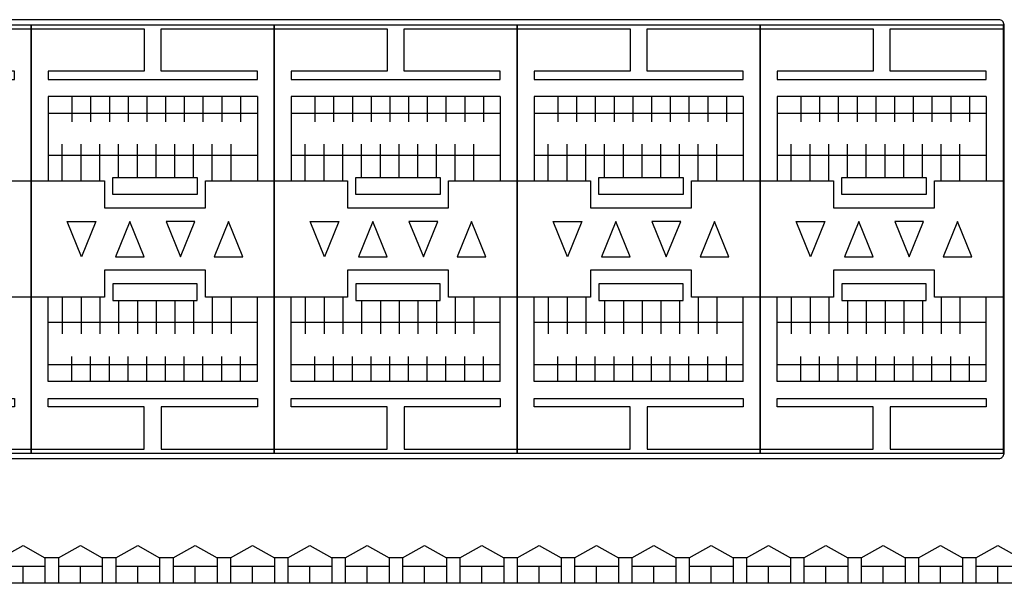
# Model space of a CAD drawing. Units: millimetres. Extents: x -121 to 570, y 25 to 658.
# Drawn here: x 68 to 126, y 25 to 59 of the extents above; entities that cross this region are included whole.
import ezdxf

# ---------------------------------------------------------------- set-up
doc = ezdxf.new("R2010")
doc.units = ezdxf.units.MM

msp = doc.modelspace()

# ---------------------------------------------------------------- linework, layer by layer
for points in [[(68.473, 33.017), (54.073, 33.017), (54.073, 58.417), (68.473, 58.417)], [(82.873, 33.017), (68.473, 33.017), (68.473, 58.417), (82.873, 58.417)], [(97.273, 33.017), (82.873, 33.017), (82.873, 58.417), (97.273, 58.417)], [(111.673, 33.017), (97.273, 33.017), (97.273, 58.417), (111.673, 58.417)], [(126.073, 33.017), (111.673, 33.017), (111.673, 58.417), (126.073, 58.417)], [(78.311, 48.367), (73.311, 48.367), (73.311, 49.367), (78.311, 49.367)], [(92.711, 48.367), (87.711, 48.367), (87.711, 49.367), (92.711, 49.367)], [(107.111, 48.367), (102.111, 48.367), (102.111, 49.367), (107.111, 49.367)], [(121.511, 48.367), (116.511, 48.367), (116.511, 49.367), (121.511, 49.367)], [(72.311, 46.767), (71.461, 44.667), (70.611, 46.767)], [(75.161, 44.667), (74.311, 46.767), (73.461, 44.667)], [(76.461, 46.767), (77.311, 44.667), (78.161, 46.767)], [(81.011, 44.667), (80.161, 46.767), (79.311, 44.667)], [(86.711, 46.767), (85.861, 44.667), (85.011, 46.767)], [(89.561, 44.667), (88.711, 46.767), (87.861, 44.667)], [(90.861, 46.767), (91.711, 44.667), (92.561, 46.767)], [(95.411, 44.667), (94.561, 46.767), (93.711, 44.667)], [(101.111, 46.767), (100.261, 44.667), (99.411, 46.767)], [(103.961, 44.667), (103.111, 46.767), (102.261, 44.667)], [(105.261, 46.767), (106.111, 44.667), (106.961, 46.767)], [(109.811, 44.667), (108.961, 46.767), (108.111, 44.667)], [(115.511, 46.767), (114.661, 44.667), (113.811, 46.767)], [(118.361, 44.667), (117.511, 46.767), (116.661, 44.667)], [(119.661, 46.767), (120.511, 44.667), (121.361, 46.767)], [(124.211, 44.667), (123.361, 46.767), (122.511, 44.667)], [(78.311, 43.067), (73.311, 43.067), (73.311, 42.067), (78.311, 42.067)], [(92.711, 43.067), (87.711, 43.067), (87.711, 42.067), (92.711, 42.067)], [(107.111, 43.067), (102.111, 43.067), (102.111, 42.067), (107.111, 42.067)], [(121.511, 43.067), (116.511, 43.067), (116.511, 42.067), (121.511, 42.067)]]:
    msp.add_lwpolyline(points, close=True)
for points in [[(54.073, 58.167), (60.773, 58.167), (60.773, 55.667), (55.073, 55.667), (55.073, 55.167), (67.473, 55.167), (67.473, 55.667), (61.773, 55.667), (61.773, 58.167), (68.473, 58.167)], [(68.473, 58.167), (75.173, 58.167), (75.173, 55.667), (69.473, 55.667), (69.473, 55.167), (81.873, 55.167), (81.873, 55.667), (76.173, 55.667), (76.173, 58.167), (82.873, 58.167)], [(82.873, 58.167), (89.573, 58.167), (89.573, 55.667), (83.873, 55.667), (83.873, 55.167), (96.273, 55.167), (96.273, 55.667), (90.573, 55.667), (90.573, 58.167), (97.273, 58.167)], [(97.273, 58.167), (103.973, 58.167), (103.973, 55.667), (98.273, 55.667), (98.273, 55.167), (110.673, 55.167), (110.673, 55.667), (104.973, 55.667), (104.973, 58.167), (111.673, 58.167)], [(111.673, 58.167), (118.373, 58.167), (118.373, 55.667), (112.673, 55.667), (112.673, 55.167), (125.073, 55.167), (125.073, 55.667), (119.373, 55.667), (119.373, 58.167), (126.073, 58.167)], [(69.473, 54.167), (69.473, 49.167)], [(81.873, 54.167), (69.473, 54.167)], [(70.873, 54.167), (70.873, 52.667)], [(71.993, 54.167), (71.993, 52.667)], [(73.103, 54.167), (73.103, 52.667)], [(74.213, 54.167), (74.213, 52.667)], [(75.323, 54.167), (75.323, 52.667)], [(76.433, 54.167), (76.433, 52.667)], [(77.543, 54.167), (77.543, 52.667)], [(78.653, 54.167), (78.653, 52.667)], [(79.763, 54.167), (79.763, 52.667)], [(80.873, 54.167), (80.873, 52.667)], [(81.873, 54.167), (81.873, 49.167)], [(83.873, 54.167), (83.873, 49.167)], [(96.273, 54.167), (83.873, 54.167)], [(85.273, 54.167), (85.273, 52.667)], [(86.393, 54.167), (86.393, 52.667)], [(87.503, 54.167), (87.503, 52.667)], [(88.613, 54.167), (88.613, 52.667)], [(89.723, 54.167), (89.723, 52.667)], [(90.833, 54.167), (90.833, 52.667)], [(91.943, 54.167), (91.943, 52.667)], [(93.053, 54.167), (93.053, 52.667)], [(94.163, 54.167), (94.163, 52.667)], [(95.273, 54.167), (95.273, 52.667)], [(96.273, 54.167), (96.273, 49.167)], [(98.273, 54.167), (98.273, 49.167)], [(110.673, 54.167), (98.273, 54.167)], [(99.673, 54.167), (99.673, 52.667)], [(100.793, 54.167), (100.793, 52.667)], [(101.903, 54.167), (101.903, 52.667)], [(103.013, 54.167), (103.013, 52.667)], [(104.123, 54.167), (104.123, 52.667)], [(105.233, 54.167), (105.233, 52.667)], [(106.343, 54.167), (106.343, 52.667)], [(107.453, 54.167), (107.453, 52.667)], [(108.563, 54.167), (108.563, 52.667)], [(109.673, 54.167), (109.673, 52.667)], [(110.673, 54.167), (110.673, 49.167)], [(112.673, 54.167), (112.673, 49.167)], [(125.073, 54.167), (112.673, 54.167)], [(114.073, 54.167), (114.073, 52.667)], [(115.193, 54.167), (115.193, 52.667)], [(116.303, 54.167), (116.303, 52.667)], [(117.413, 54.167), (117.413, 52.667)], [(118.523, 54.167), (118.523, 52.667)], [(119.633, 54.167), (119.633, 52.667)], [(120.743, 54.167), (120.743, 52.667)], [(121.853, 54.167), (121.853, 52.667)], [(122.963, 54.167), (122.963, 52.667)], [(124.073, 54.167), (124.073, 52.667)], [(125.073, 54.167), (125.073, 49.167)], [(81.873, 53.167), (69.473, 53.167)], [(96.273, 53.167), (83.873, 53.167)], [(110.673, 53.167), (98.273, 53.167)], [(125.073, 53.167), (112.673, 53.167)], [(70.313, 49.167), (70.313, 51.334)], [(71.433, 49.167), (71.433, 51.334)], [(72.543, 49.167), (72.543, 51.334)], [(73.653, 49.367), (73.653, 51.334)], [(74.763, 49.367), (74.763, 51.334)], [(75.873, 49.367), (75.873, 51.334)], [(76.983, 49.367), (76.983, 51.334)], [(78.093, 49.367), (78.093, 51.334)], [(79.203, 49.167), (79.203, 51.334)], [(80.313, 49.167), (80.313, 51.334)], [(84.713, 49.167), (84.713, 51.334)], [(85.833, 49.167), (85.833, 51.334)], [(86.943, 49.167), (86.943, 51.334)], [(88.053, 49.367), (88.053, 51.334)], [(89.163, 49.367), (89.163, 51.334)], [(90.273, 49.367), (90.273, 51.334)], [(91.383, 49.367), (91.383, 51.334)], [(92.493, 49.367), (92.493, 51.334)], [(93.603, 49.167), (93.603, 51.334)], [(94.713, 49.167), (94.713, 51.334)], [(99.113, 49.167), (99.113, 51.334)], [(100.233, 49.167), (100.233, 51.334)], [(101.343, 49.167), (101.343, 51.334)], [(102.453, 49.367), (102.453, 51.334)], [(103.563, 49.367), (103.563, 51.334)], [(104.673, 49.367), (104.673, 51.334)], [(105.783, 49.367), (105.783, 51.334)], [(106.893, 49.367), (106.893, 51.334)], [(108.003, 49.167), (108.003, 51.334)], [(109.113, 49.167), (109.113, 51.334)], [(113.513, 49.167), (113.513, 51.334)], [(114.633, 49.167), (114.633, 51.334)], [(115.743, 49.167), (115.743, 51.334)], [(116.853, 49.367), (116.853, 51.334)], [(117.963, 49.367), (117.963, 51.334)], [(119.073, 49.367), (119.073, 51.334)], [(120.183, 49.367), (120.183, 51.334)], [(121.293, 49.367), (121.293, 51.334)], [(122.403, 49.167), (122.403, 51.334)], [(123.513, 49.167), (123.513, 51.334)], [(81.873, 50.667), (69.473, 50.667)], [(96.273, 50.667), (83.873, 50.667)], [(110.673, 50.667), (98.273, 50.667)], [(125.073, 50.667), (112.673, 50.667)], [(54.073, 49.167), (58.411, 49.167), (58.411, 47.567), (64.411, 47.567), (64.411, 49.167), (68.473, 49.167)], [(68.473, 49.167), (72.811, 49.167), (72.811, 47.567), (78.811, 47.567), (78.811, 49.167), (82.873, 49.167)], [(82.873, 49.167), (87.211, 49.167), (87.211, 47.567), (93.211, 47.567), (93.211, 49.167), (97.273, 49.167)], [(97.273, 49.167), (101.611, 49.167), (101.611, 47.567), (107.611, 47.567), (107.611, 49.167), (111.673, 49.167)], [(111.673, 49.167), (116.011, 49.167), (116.011, 47.567), (122.011, 47.567), (122.011, 49.167), (126.073, 49.167)], [(68.473, 42.267), (64.411, 42.267), (64.411, 43.867), (58.411, 43.867), (58.411, 42.267), (54.073, 42.267)], [(82.873, 42.267), (78.811, 42.267), (78.811, 43.867), (72.811, 43.867), (72.811, 42.267), (68.473, 42.267)], [(97.273, 42.267), (93.211, 42.267), (93.211, 43.867), (87.211, 43.867), (87.211, 42.267), (82.873, 42.267)], [(111.673, 42.267), (107.611, 42.267), (107.611, 43.867), (101.611, 43.867), (101.611, 42.267), (97.273, 42.267)], [(126.073, 42.267), (122.011, 42.267), (122.011, 43.867), (116.011, 43.867), (116.011, 42.267), (111.673, 42.267)], [(69.473, 37.267), (69.473, 42.267)], [(70.313, 42.267), (70.313, 40.101)], [(71.433, 42.267), (71.433, 40.101)], [(72.543, 42.267), (72.543, 40.101)], [(73.653, 42.067), (73.653, 40.101)], [(74.763, 42.067), (74.763, 40.101)], [(75.873, 42.067), (75.873, 40.101)], [(76.983, 42.067), (76.983, 40.101)], [(78.093, 42.067), (78.093, 40.101)], [(79.203, 42.267), (79.203, 40.101)], [(80.313, 42.267), (80.313, 40.101)], [(81.873, 37.267), (81.873, 42.267)], [(83.873, 37.267), (83.873, 42.267)], [(84.713, 42.267), (84.713, 40.101)], [(85.833, 42.267), (85.833, 40.101)], [(86.943, 42.267), (86.943, 40.101)], [(88.053, 42.067), (88.053, 40.101)], [(89.163, 42.067), (89.163, 40.101)], [(90.273, 42.067), (90.273, 40.101)], [(91.383, 42.067), (91.383, 40.101)], [(92.493, 42.067), (92.493, 40.101)], [(93.603, 42.267), (93.603, 40.101)], [(94.713, 42.267), (94.713, 40.101)], [(96.273, 37.267), (96.273, 42.267)], [(98.273, 37.267), (98.273, 42.267)], [(99.113, 42.267), (99.113, 40.101)], [(100.233, 42.267), (100.233, 40.101)], [(101.343, 42.267), (101.343, 40.101)], [(102.453, 42.067), (102.453, 40.101)], [(103.563, 42.067), (103.563, 40.101)], [(104.673, 42.067), (104.673, 40.101)], [(105.783, 42.067), (105.783, 40.101)], [(106.893, 42.067), (106.893, 40.101)], [(108.003, 42.267), (108.003, 40.101)], [(109.113, 42.267), (109.113, 40.101)], [(110.673, 37.267), (110.673, 42.267)], [(112.673, 37.267), (112.673, 42.267)], [(113.513, 42.267), (113.513, 40.101)], [(114.633, 42.267), (114.633, 40.101)], [(115.743, 42.267), (115.743, 40.101)], [(116.853, 42.067), (116.853, 40.101)], [(117.963, 42.067), (117.963, 40.101)], [(119.073, 42.067), (119.073, 40.101)], [(120.183, 42.067), (120.183, 40.101)], [(121.293, 42.067), (121.293, 40.101)], [(122.403, 42.267), (122.403, 40.101)], [(123.513, 42.267), (123.513, 40.101)], [(125.073, 37.267), (125.073, 42.267)], [(81.873, 40.767), (69.473, 40.767)], [(96.273, 40.767), (83.873, 40.767)], [(110.673, 40.767), (98.273, 40.767)], [(125.073, 40.767), (112.673, 40.767)], [(70.873, 37.267), (70.873, 38.767)], [(71.993, 37.267), (71.993, 38.767)], [(73.103, 37.267), (73.103, 38.767)], [(74.213, 37.267), (74.213, 38.767)], [(75.323, 37.267), (75.323, 38.767)], [(76.433, 37.267), (76.433, 38.767)], [(77.543, 37.267), (77.543, 38.767)], [(78.653, 37.267), (78.653, 38.767)], [(79.763, 37.267), (79.763, 38.767)], [(80.873, 37.267), (80.873, 38.767)], [(85.273, 37.267), (85.273, 38.767)], [(86.393, 37.267), (86.393, 38.767)], [(87.503, 37.267), (87.503, 38.767)], [(88.613, 37.267), (88.613, 38.767)], [(89.723, 37.267), (89.723, 38.767)], [(90.833, 37.267), (90.833, 38.767)], [(91.943, 37.267), (91.943, 38.767)], [(93.053, 37.267), (93.053, 38.767)], [(94.163, 37.267), (94.163, 38.767)], [(95.273, 37.267), (95.273, 38.767)], [(99.673, 37.267), (99.673, 38.767)], [(100.793, 37.267), (100.793, 38.767)], [(101.903, 37.267), (101.903, 38.767)], [(103.013, 37.267), (103.013, 38.767)], [(104.123, 37.267), (104.123, 38.767)], [(105.233, 37.267), (105.233, 38.767)], [(106.343, 37.267), (106.343, 38.767)], [(107.453, 37.267), (107.453, 38.767)], [(108.563, 37.267), (108.563, 38.767)], [(109.673, 37.267), (109.673, 38.767)], [(114.073, 37.267), (114.073, 38.767)], [(115.193, 37.267), (115.193, 38.767)], [(116.303, 37.267), (116.303, 38.767)], [(117.413, 37.267), (117.413, 38.767)], [(118.523, 37.267), (118.523, 38.767)], [(119.633, 37.267), (119.633, 38.767)], [(120.743, 37.267), (120.743, 38.767)], [(121.853, 37.267), (121.853, 38.767)], [(122.963, 37.267), (122.963, 38.767)], [(124.073, 37.267), (124.073, 38.767)], [(81.873, 38.267), (69.473, 38.267)], [(96.273, 38.267), (83.873, 38.267)], [(110.673, 38.267), (98.273, 38.267)], [(125.073, 38.267), (112.673, 38.267)], [(81.873, 37.267), (69.473, 37.267)], [(96.273, 37.267), (83.873, 37.267)], [(110.673, 37.267), (98.273, 37.267)], [(125.073, 37.267), (112.673, 37.267)], [(54.073, 33.267), (60.773, 33.267), (60.773, 35.767), (55.073, 35.767), (55.073, 36.267), (67.473, 36.267), (67.473, 35.767), (61.773, 35.767), (61.773, 33.267), (68.473, 33.267)], [(68.473, 33.267), (75.173, 33.267), (75.173, 35.767), (69.473, 35.767), (69.473, 36.267), (81.873, 36.267), (81.873, 35.767), (76.173, 35.767), (76.173, 33.267), (82.873, 33.267)], [(82.873, 33.267), (89.573, 33.267), (89.573, 35.767), (83.873, 35.767), (83.873, 36.267), (96.273, 36.267), (96.273, 35.767), (90.573, 35.767), (90.573, 33.267), (97.273, 33.267)], [(97.273, 33.267), (103.973, 33.267), (103.973, 35.767), (98.273, 35.767), (98.273, 36.267), (110.673, 36.267), (110.673, 35.767), (104.973, 35.767), (104.973, 33.267), (111.673, 33.267)], [(111.673, 33.267), (118.373, 33.267), (118.373, 35.767), (112.673, 35.767), (112.673, 36.267), (125.073, 36.267), (125.073, 35.767), (119.373, 35.767), (119.373, 33.267), (126.073, 33.267)]]:
    msp.add_lwpolyline(points)
for points in [[(125.823, 58.717, 0), (11.123, 58.717, 0)], [(126.123, 33.017, 0), (126.123, 58.417, 0)], [(11.123, 32.717, 0), (125.823, 32.717, 0)], [(66.691, 26.817, 0), (67.99, 27.567, 0)], [(67.99, 27.567, 0), (69.289, 26.817, 0)], [(70.089, 26.817, 0), (71.388, 27.567, 0)], [(71.388, 27.567, 0), (72.687, 26.817, 0)], [(73.487, 26.817, 0), (74.786, 27.567, 0)], [(74.786, 27.567, 0), (76.085, 26.817, 0)], [(76.885, 26.817, 0), (78.184, 27.567, 0)], [(78.184, 27.567, 0), (79.483, 26.817, 0)], [(80.283, 26.817, 0), (81.582, 27.567, 0)], [(81.582, 27.567, 0), (82.881, 26.817, 0)], [(83.681, 26.817, 0), (84.98, 27.567, 0)], [(84.98, 27.567, 0), (86.279, 26.817, 0)], [(87.079, 26.817, 0), (88.378, 27.567, 0)], [(88.378, 27.567, 0), (89.677, 26.817, 0)], [(90.477, 26.817, 0), (91.776, 27.567, 0)], [(91.776, 27.567, 0), (93.075, 26.817, 0)], [(93.875, 26.817, 0), (95.174, 27.567, 0)], [(95.174, 27.567, 0), (96.473, 26.817, 0)], [(97.273, 26.817, 0), (98.573, 27.567, 0)], [(98.573, 27.567, 0), (99.872, 26.817, 0)], [(100.672, 26.817, 0), (101.971, 27.567, 0)], [(101.971, 27.567, 0), (103.27, 26.817, 0)], [(104.07, 26.817, 0), (105.369, 27.567, 0)], [(105.369, 27.567, 0), (106.668, 26.817, 0)], [(107.468, 26.817, 0), (108.767, 27.567, 0)], [(108.767, 27.567, 0), (110.066, 26.817, 0)], [(110.866, 26.817, 0), (112.165, 27.567, 0)], [(112.165, 27.567, 0), (113.464, 26.817, 0)], [(114.264, 26.817, 0), (115.563, 27.567, 0)], [(115.563, 27.567, 0), (116.862, 26.817, 0)], [(117.662, 26.817, 0), (118.961, 27.567, 0)], [(118.961, 27.567, 0), (120.26, 26.817, 0)], [(121.06, 26.817, 0), (122.359, 27.567, 0)], [(122.359, 27.567, 0), (123.658, 26.817, 0)], [(124.458, 26.817, 0), (125.757, 27.567, 0)], [(125.757, 27.567, 0), (127.056, 26.817, 0)], [(69.289, 26.317, 0), (66.691, 26.317, 0)], [(67.99, 25.317, 0), (67.99, 26.317, 0)], [(69.289, 26.817, 0), (69.289, 25.317, 0)], [(70.089, 26.817, 0), (69.289, 26.817, 0)], [(70.089, 26.817, 0), (70.089, 25.317, 0)], [(72.687, 26.317, 0), (70.089, 26.317, 0)], [(71.388, 25.317, 0), (71.388, 26.317, 0)], [(72.687, 26.817, 0), (72.687, 25.317, 0)], [(73.487, 26.817, 0), (72.687, 26.817, 0)], [(73.487, 26.817, 0), (73.487, 25.317, 0)], [(76.085, 26.317, 0), (73.487, 26.317, 0)], [(74.786, 25.317, 0), (74.786, 26.317, 0)], [(76.085, 26.817, 0), (76.085, 25.317, 0)], [(76.885, 26.817, 0), (76.085, 26.817, 0)], [(76.885, 26.817, 0), (76.885, 25.317, 0)], [(79.483, 26.317, 0), (76.885, 26.317, 0)], [(78.184, 25.317, 0), (78.184, 26.317, 0)], [(79.483, 26.817, 0), (79.483, 25.317, 0)], [(80.283, 26.817, 0), (79.483, 26.817, 0)], [(80.283, 26.817, 0), (80.283, 25.317, 0)], [(82.881, 26.317, 0), (80.283, 26.317, 0)], [(81.582, 25.317, 0), (81.582, 26.317, 0)], [(82.881, 26.817, 0), (82.881, 25.317, 0)], [(83.681, 26.817, 0), (82.881, 26.817, 0)], [(83.681, 26.817, 0), (83.681, 25.317, 0)], [(86.279, 26.317, 0), (83.681, 26.317, 0)], [(84.98, 25.317, 0), (84.98, 26.317, 0)], [(86.279, 26.817, 0), (86.279, 25.317, 0)], [(87.079, 26.817, 0), (86.279, 26.817, 0)], [(87.079, 26.817, 0), (87.079, 25.317, 0)], [(89.677, 26.317, 0), (87.079, 26.317, 0)], [(88.378, 25.317, 0), (88.378, 26.317, 0)], [(89.677, 26.817, 0), (89.677, 25.317, 0)], [(90.477, 26.817, 0), (89.677, 26.817, 0)], [(90.477, 26.817, 0), (90.477, 25.317, 0)], [(93.075, 26.317, 0), (90.477, 26.317, 0)], [(91.776, 25.317, 0), (91.776, 26.317, 0)], [(93.075, 26.817, 0), (93.075, 25.317, 0)], [(93.875, 26.817, 0), (93.075, 26.817, 0)], [(93.875, 26.817, 0), (93.875, 25.317, 0)], [(96.473, 26.317, 0), (93.875, 26.317, 0)], [(95.174, 25.317, 0), (95.174, 26.317, 0)], [(96.473, 26.817, 0), (96.473, 25.317, 0)], [(97.273, 26.817, 0), (96.473, 26.817, 0)], [(97.273, 26.817, 0), (97.273, 25.317, 0)], [(99.872, 26.317, 0), (97.273, 26.317, 0)], [(98.573, 25.317, 0), (98.573, 26.317, 0)], [(99.872, 26.817, 0), (99.872, 25.317, 0)], [(100.672, 26.817, 0), (99.872, 26.817, 0)], [(100.672, 26.817, 0), (100.672, 25.317, 0)], [(103.27, 26.317, 0), (100.672, 26.317, 0)], [(101.971, 25.317, 0), (101.971, 26.317, 0)], [(103.27, 26.817, 0), (103.27, 25.317, 0)], [(104.07, 26.817, 0), (103.27, 26.817, 0)], [(104.07, 26.817, 0), (104.07, 25.317, 0)], [(106.668, 26.317, 0), (104.07, 26.317, 0)], [(105.369, 25.317, 0), (105.369, 26.317, 0)], [(106.668, 26.817, 0), (106.668, 25.317, 0)], [(107.468, 26.817, 0), (106.668, 26.817, 0)], [(107.468, 26.817, 0), (107.468, 25.317, 0)], [(110.066, 26.317, 0), (107.468, 26.317, 0)], [(108.767, 25.317, 0), (108.767, 26.317, 0)], [(110.066, 26.817, 0), (110.066, 25.317, 0)], [(110.866, 26.817, 0), (110.066, 26.817, 0)], [(110.866, 26.817, 0), (110.866, 25.317, 0)], [(113.464, 26.317, 0), (110.866, 26.317, 0)], [(112.165, 25.317, 0), (112.165, 26.317, 0)], [(113.464, 26.817, 0), (113.464, 25.317, 0)], [(114.264, 26.817, 0), (113.464, 26.817, 0)], [(114.264, 26.817, 0), (114.264, 25.317, 0)], [(116.862, 26.317, 0), (114.264, 26.317, 0)], [(115.563, 25.317, 0), (115.563, 26.317, 0)], [(116.862, 26.817, 0), (116.862, 25.317, 0)], [(117.662, 26.817, 0), (116.862, 26.817, 0)], [(117.662, 26.817, 0), (117.662, 25.317, 0)], [(120.26, 26.317, 0), (117.662, 26.317, 0)], [(118.961, 25.317, 0), (118.961, 26.317, 0)], [(120.26, 26.817, 0), (120.26, 25.317, 0)], [(121.06, 26.817, 0), (120.26, 26.817, 0)], [(121.06, 26.817, 0), (121.06, 25.317, 0)], [(123.658, 26.317, 0), (121.06, 26.317, 0)], [(122.359, 25.317, 0), (122.359, 26.317, 0)], [(123.658, 26.817, 0), (123.658, 25.317, 0)], [(124.458, 26.817, 0), (123.658, 26.817, 0)], [(124.458, 26.817, 0), (124.458, 25.317, 0)], [(127.056, 26.317, 0), (124.458, 26.317, 0)], [(125.757, 25.317, 0), (125.757, 26.317, 0)], [(442.723, 25.317, 0), (5.723, 25.317, 0)]]:
    msp.add_polyline3d(points)
for points in [[(126.123, 58.417), (126.123, 58.497), (126.092, 58.573), (126.036, 58.629), (125.979, 58.686), (125.903, 58.717), (125.823, 58.717)], [(125.823, 32.717), (125.903, 32.717), (125.979, 32.749), (126.036, 32.805), (126.092, 32.861), (126.123, 32.938), (126.123, 33.017)]]:
    msp.add_open_spline(points, degree=3, knots=[0, 0, 0, 0, 1, 1, 1, 2, 2, 2, 2])

doc.saveas('drawing.dxf')
